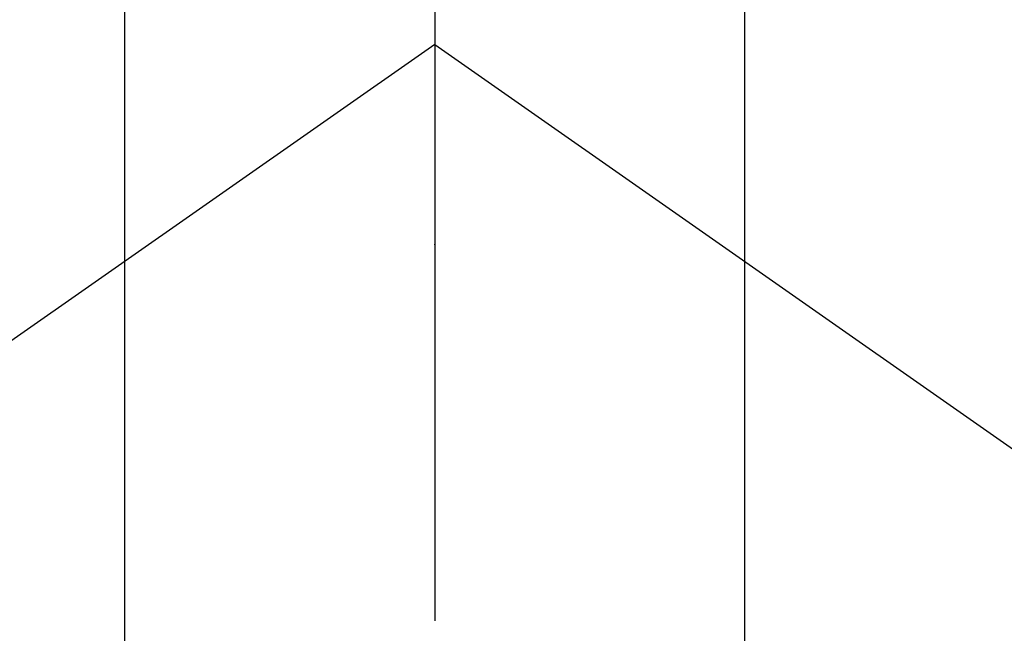
# Model space of a CAD drawing. Extents: x 28111 to 54233, y 210 to 8610.
# Drawn here: x 44952 to 44976, y 7277 to 7292 of the extents above; entities that cross this region are included whole.
import ezdxf

# ---------------------------------------------------------------- set-up
doc = ezdxf.new("R2010")
doc.units = 0
doc.header["$LTSCALE"] = 50
doc.header["$MEASUREMENT"] = 0
doc.linetypes.add('CENTER2', pattern=[1.125, 0.75, -0.125, 0.125, -0.125])
doc.layers.get('0').update_dxf_attribs({"linetype": 'CONTINUOUS'})
doc.layers.add('150-機器', color=8, linetype='CONTINUOUS')
doc.layers.add('160-文字', color=254, linetype='CONTINUOUS')
doc.styles.add('KH001', font='txt')
doc.dimstyles.new('KH1xx030', dxfattribs={"dimscale": 30, "dimtxt": 2, "dimasz": 0.6, "dimexe": 0.3, "dimexo": 1.2, "dimgap": 0.5, "dimtad": 3, "dimdec": 1, "dimdsep": 46, "dimlunit": 6, "dimtxsty": 'KH001', "dimblk": 'DOT', "dimcen": 1, "dimdle": 1, "dimclrd": 256, "dimclre": 256, "dimclrt": 256, "dimadec": 0, "dimazin": 0, "dimtfac": 1, "dimtdec": 1, "dimtix": 1, "dimtmove": 2, "dimatfit": 3, "dimldrblk": 'CLOSEDBLANK', "dimfxl": 1, "dimtolj": 1, "dimtzin": 0, "dimlwd": -1, "dimlwe": -1, "dimarcsym": 0})

# ---------------------------------------------------------------- blocks, each defined once
blk = doc.blocks.new('_ClosedBlank')
at = {"color": 0, "linetype": 'ByBlock', "lineweight": -2}
for p, q in [((-1, 0.1667), (0, 0)), ((-1, 0.1667), (-1, -0.1667)), ((0, 0), (-1, -0.1667))]:
    blk.add_line(p, q, dxfattribs=at)
blk = doc.blocks.new('_Dot')
at = {"color": 0, "linetype": 'ByBlock', "lineweight": -2}
blk.add_line((-0.5, 0), (-1, 0), dxfattribs=at)
at = {"color": 0, "linetype": 'ByBlock', "const_width": 0.5}
blk.add_lwpolyline([(-0.25, 0, 1), (0.25, 0, 1)], format="xyb", close=True, dxfattribs=at)

msp = doc.modelspace()

# ---------------------------------------------------------------- linework, layer by layer
at = {"layer": '150-機器', "color": 161, "linetype": 'CENTER2'}
msp.add_line((44962.307, 7427.802), (44962.307, 6936.361), dxfattribs=at)
at = {"layer": '150-機器', "color": 13, "linetype": 'Continuous'}
for p, q in [((44954.797, 7262.667), (44954.797, 7294.428)), ((44969.823, 7262.66), (44969.823, 7294.428))]:
    msp.add_line(p, q, dxfattribs=at)
at = {"layer": '150-機器', "color": 13, "linetype": 'CENTER2'}
for q in [(44718.289, 7120.913), (45206.325, 7120.913)]:
    msp.add_line((44962.307, 7291.777), q, dxfattribs=at)
at = {"layer": '150-機器', "color": 13, "linetype": 'Continuous'}
msp.add_arc((44962.307, 7291.777), 25.931, 0, 197.7244, dxfattribs=at)
msp.add_point((44962.307, 7286.926), dxfattribs=at)

# ---------------------------------------------------------------- leaders
at = {"layer": '160-文字', "annotation_type": 0, "has_hookline": 1, "hookline_direction": 0}
for points, text_width in [([(44256.243, 7312.596), (45328.938, 5473.485), (45346.938, 5473.485)], 1240.203), ([(44525.144, 7305.835), (45890.032, 5797.002), (45908.032, 5797.002)], 1630.051), ([(44842.307, 7298.948), (45909.127, 6185.402), (45927.127, 6185.402)], 963.959)]:
    msp.add_leader(points, dimstyle='KH1xx030', override={"dimgap": 0.5, "dimtad": 1}, dxfattribs=dict(at, text_width=text_width))

doc.saveas('drawing.dxf')
